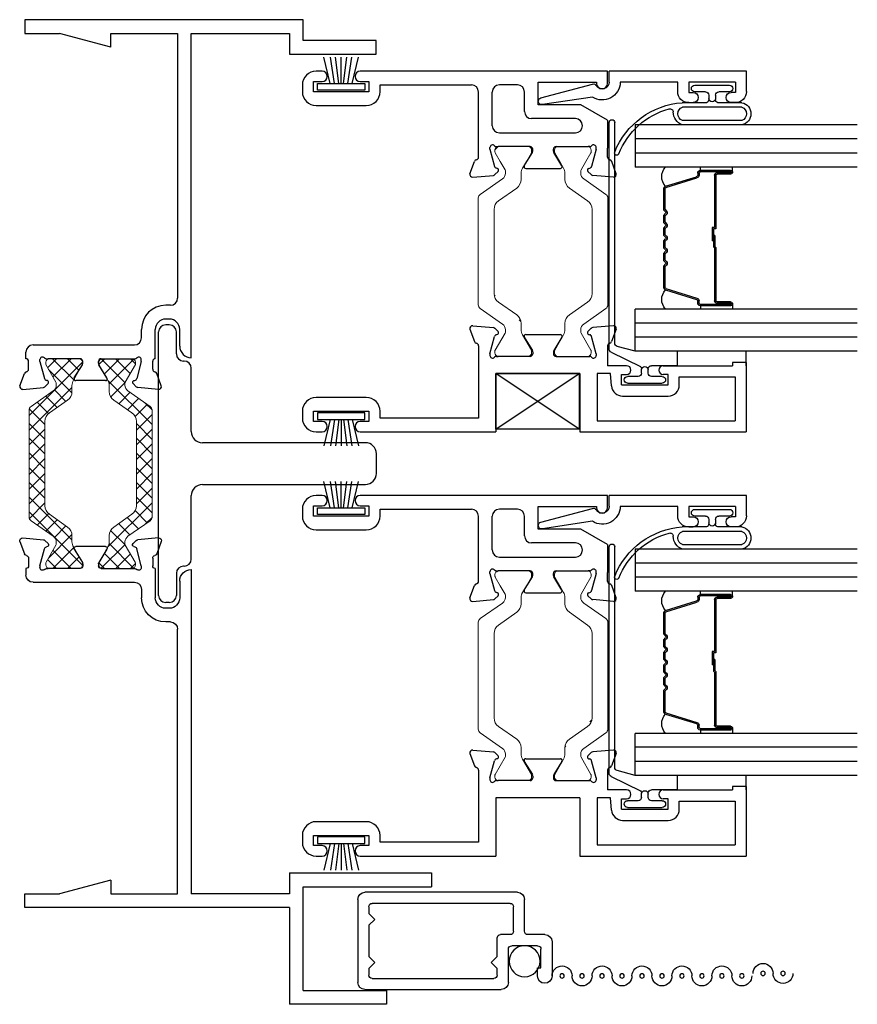
# Model space of a CAD drawing. Extents: x -12.3 to 24, y 0 to 48.
# Drawn here: x -12.3 to -8.6, y 0.3 to 4.7 of the extents above; entities that cross this region are included whole.
import ezdxf

# ---------------------------------------------------------------- set-up
doc = ezdxf.new("R2010")
doc.units = 0
doc.header["$LTSCALE"] = 0.3
doc.header["$MEASUREMENT"] = 0
doc.layers.get('0').update_dxf_attribs({"linetype": 'CONTINUOUS'})
for name, color, linetype, lineweight in [('b220439$0$Thermal Strut', 3, 'CONTINUOUS', 5), ('B220483$0$I Strut', 3, 'CONTINUOUS', 13), ('DIMENSIONS_NOTES', 7, 'CONTINUOUS', 13)]:
    doc.layers.add(name, color=color, linetype=linetype, lineweight=lineweight)
for name, color, linetype in [('B220483A$0$HARD_SEAL', 7, 'CONTINUOUS'), ('B220483A$0$IG_SPACER', 86, 'CONTINUOUS'), ('B220483A$0$Part_Vinyl', 2, 'CONTINUOUS'), ('b220490$0$EXT_BEAD', 1, 'CONTINUOUS'), ('B990670$0$SCREEN_MESH', 5, 'CONTINUOUS'), ('B990670$0$SPLINE', 5, 'CONTINUOUS'), ('E221438$0$EXT_FRAME', 5, 'CONTINUOUS'), ('E221438$0$Ext_Frame_Thermal', 5, 'CONTINUOUS'), ('e221480$0$EXT_SASH', 6, 'CONTINUOUS'), ('e221480$0$Ext_Sash_Thermal', 6, 'CONTINUOUS'), ('E222439$0$EXT_FRAME', 5, 'CONTINUOUS'), ('E222439$0$Ext_Frame_Thermal', 5, 'CONTINUOUS'), ('e222483$0$EXT_SASH', 6, 'CONTINUOUS'), ('e222483$0$Ext_Sash_Thermal', 6, 'CONTINUOUS'), ('E990670$0$EXT_MISC', 5, 'CONTINUOUS'), ('GLASS', 86, 'CONTINUOUS'), ('HARD_OBJECT', 13, 'CONTINUOUS'), ('HARD_SEAL', 7, 'CONTINUOUS')]:
    doc.layers.add(name, color=color, linetype=linetype)

# ---------------------------------------------------------------- blocks, each defined once
blk = doc.blocks.new('E990670')
at = {"layer": 'E990670$0$EXT_MISC'}
for p, q in [((0.215, 0.875), (0.061, 0.875)), ((0.247, 0.843), (0.247, 0.766)), ((0.061, 0.809), (0.097, 0.809)), ((0.097, 0.825), (0.182, 0.825)), ((0.097, 0.809), (0.097, 0.825)), ((0.197, 0.81), (0.197, 0.693)), ((0.262, 0.751), (0.406, 0.751)), ((0.438, 0.719), (0.438, 0.032)), ((0.032, 0.678), (0.182, 0.678)), ((0.247, 0.686), (0.247, 0.643)), ((0.262, 0.701), (0.373, 0.701)), ((0.388, 0.686), (0.388, 0.065)), ((0, 0.032), (0, 0.646)), ((0.065, 0.628), (0.095, 0.628)), ((0.095, 0.628), (0.122, 0.601)), ((0.122, 0.601), (0.149, 0.628)), ((0.149, 0.628), (0.232, 0.628)), ((0.05, 0.065), (0.05, 0.613)), ((0.095, 0.05), (0.065, 0.05)), ((0.095, 0.05), (0.122, 0.077)), ((0.122, 0.077), (0.149, 0.05)), ((0.289, 0.05), (0.149, 0.05)), ((0.289, 0.05), (0.316, 0.077)), ((0.316, 0.077), (0.343, 0.05)), ((0.373, 0.05), (0.343, 0.05)), ((0.406, 0), (0.032, 0))]:
    blk.add_line(p, q, dxfattribs=at)
for centre, radius, start, end in [((0.061, 0.842), 0.033, 90, 270), ((0.215, 0.843), 0.032, 0, 90), ((0.182, 0.81), 0.015, 0, 90), ((0.262, 0.766), 0.015, 180, 270), ((0.406, 0.719), 0.032, 360, 90), ((0.032, 0.646), 0.032, 90, 180), ((0.182, 0.693), 0.015, 270, 0), ((0.262, 0.686), 0.015, 90, 180), ((0.373, 0.686), 0.015, 0, 90), ((0.065, 0.613), 0.015, 90, 180), ((0.232, 0.643), 0.015, 270, 0), ((0.065, 0.065), 0.015, 180, 270), ((0.373, 0.065), 0.015, 270, 0), ((0.032, 0.032), 0.032, 180, 270), ((0.406, 0.032), 0.032, 270, 360)]:
    blk.add_arc(centre, radius, start, end, dxfattribs=at)
blk = doc.blocks.new('B990670')
at = {"layer": 'B990670$0$SCREEN_MESH'}
for centre in [(0.0723, 1.9153), (0.0723, 1.8253), (0.0612, 1.73), (0.0612, 1.64), (0.0612, 1.55), (0.0612, 1.46), (0.0612, 1.37), (0.0612, 1.28), (0.0612, 1.19), (0.0612, 1.1), (0.0612, 1.01), (0.0612, 0.92)]:
    blk.add_circle(centre, 0.01, dxfattribs=at)
for centre, start, end in [((0.0723, 1.9153), 90, 270), ((0.0723, 1.8253), 270, 90), ((0.0612, 1.73), 90, 270), ((0.0612, 1.64), 270, 90), ((0.0612, 1.55), 90, 270), ((0.0612, 1.46), 270, 90), ((0.0612, 1.37), 90, 270), ((0.0612, 1.28), 270, 90), ((0.0612, 1.19), 90, 270), ((0.0612, 1.1), 270, 90), ((0.0612, 1.01), 90, 270)]:
    blk.add_arc(centre, 0.045, start, end, dxfattribs=at)
at = {"layer": 'B990670$0$SPLINE'}
blk.add_circle((0.1273, 0.7513), 0.0697, dxfattribs=at)
blk.add_arc((0.0612, 0.92), 0.045, 270, 90, dxfattribs=at)
blk.add_blockref('E990670', (0, 0), dxfattribs=at)
blk = doc.blocks.new('B220483A$0$WS-229')
at = {"layer": 'B220483A$0$HARD_SEAL'}
for p, q in [((0.2311, -0.007), (0.0189, -0.007)), ((0.0189, -0.007), (0.0189, -0.037)), ((0.0189, -0.037), (0.2311, -0.037)), ((0.075, -0.037), (0.0464, -0.156)), ((0.095, -0.037), (0.0764, -0.156)), ((0.115, -0.037), (0.0996, -0.156)), ((0.125, -0.037), (0.125, -0.156)), ((0.135, -0.037), (0.1508, -0.156)), ((0.155, -0.037), (0.1734, -0.156)), ((0.175, -0.037), (0.2027, -0.156)), ((0.2311, -0.037), (0.2311, -0.007))]:
    blk.add_line(p, q, dxfattribs=at)
blk = doc.blocks.new('b220490')
at = {"layer": 'b220490$0$EXT_BEAD'}
for p, q in [((-0.092, 0.619), (0, 0.619)), ((0, 0.619), (0, 0)), ((-0.142, 0.569), (-0.142, 0.5495)), ((-0.096, 0.569), (-0.096, 0.5495)), ((-0.05, 0.569), (-0.096, 0.569)), ((-0.05, 0.569), (-0.05, 0.359)), ((-0.142, 0.359), (-0.142, 0.3785)), ((-0.096, 0.359), (-0.096, 0.3785)), ((-0.05, 0.359), (-0.096, 0.359)), ((-0.092, 0.309), (-0.05, 0.309)), ((-0.05, 0.309), (-0.05, 0.05)), ((-0.049, 0), (0, 0)), ((-0.1167, -0.0754), (-0.15, -0.3001)), ((-0.121, -0.3079), (-0.0584, -0.0742))]:
    blk.add_line(p, q, dxfattribs=at)
for centre, radius, start, end in [((-0.092, 0.569), 0.05, 90, 180), ((-0.119, 0.5495), 0.023, 180, 0), ((-0.119, 0.3785), 0.023, 0, 180), ((-0.092, 0.359), 0.05, 180, 270), ((-0.049, -0.031), 0.081, 90.7074, 213.2619), ((-0.049, -0.031), 0.031, 90, 238.6829), ((-0.0729, -0.0703), 0.015, 345, 58.6829), ((-0.1355, -0.304), 0.015, 165, 345)]:
    blk.add_arc(centre, radius, start, end, dxfattribs=at)
blk = doc.blocks.new('B220483$0$950021')
at = {"layer": 'B220483$0$I Strut'}
for p, q in [((0.2153, 0.1491), (0.1451, 0.0489)), ((0.6575, 0.1575), (0.2315, 0.1575)), ((0.7134, 0.1575), (0.6575, 0.1575)), ((0.7997, 0.0489), (0.7296, 0.1491)), ((0, 0.0669), (0, 0.0472)), ((0, 0.0472), (0, -0.0472)), ((0.0157, 0.0827), (0.0239, 0.0827)), ((0.0239, 0.0827), (0.026, 0.0827)), ((0.0278, 0.0816), (0.026, 0.0827)), ((0.1051, 0.037), (0.0278, 0.0816)), ((0.1867, -0.0153), (0.244, 0.0665)), ((0.6575, 0.0866), (0.2827, 0.0866)), ((0.6622, 0.0866), (0.6575, 0.0866)), ((0.7009, 0.0665), (0.7581, -0.0153)), ((0.878, 0.059), (0.8398, 0.037)), ((0.878, 0.059), (0.9171, 0.0816)), ((0.9291, 0.0827), (0.921, 0.0827)), ((0.9449, 0.0472), (0.9449, 0.0669)), ((0.9449, -0.0472), (0.9449, 0.0472)), ((0.1193, 0.0354), (0.111, 0.0354)), ((0.8255, 0.0354), (0.8339, 0.0354)), ((0.0969, -0.0418), (0.0278, -0.0816)), ((0.148, -0.0354), (0.1205, -0.0354)), ((0.7968, -0.0354), (0.8244, -0.0354)), ((0.878, -0.059), (0.848, -0.0418)), ((0, -0.0472), (0, -0.0669)), ((0.0157, -0.0827), (0.0239, -0.0827)), ((0.9171, -0.0816), (0.878, -0.059)), ((0.9291, -0.0827), (0.921, -0.0827)), ((0.9449, -0.0669), (0.9449, -0.0472))]:
    blk.add_line(p, q, dxfattribs=at)
for centre, radius, start, end in [((0.2315, 0.1378), 0.0197, 90, 145), ((0.7134, 0.1378), 0.0197, 35, 90), ((0.0157, 0.0669), 0.0157, 90, 180), ((0.0239, 0.0748), 0.00787, 60, 90), ((0.1193, 0.0669), 0.0315, 270, 325), ((0.2827, 0.0394), 0.0472, 90, 145), ((0.6622, 0.0394), 0.0472, 35, 90), ((0.8255, 0.0669), 0.0315, 215, 270), ((0.921, 0.0748), 0.00787, 90, 120), ((0.9291, 0.0669), 0.0157, 0, 90), ((0.111, 0.0472), 0.0118, 240, 270), ((0.8339, 0.0472), 0.0118, 270, 300), ((0.1205, -0.0827), 0.0472, 90, 120), ((0.148, 0.0118), 0.0472, 270, 325), ((0.7968, 0.0118), 0.0472, 215, 270), ((0.8244, -0.0827), 0.0472, 60, 90), ((0.0157, -0.0669), 0.0157, 180, 270), ((0.0239, -0.0748), 0.00787, 270, 300), ((0.921, -0.0748), 0.00787, 240, 270), ((0.9291, -0.0669), 0.0157, 270, 0)]:
    blk.add_arc(centre, radius, start, end, dxfattribs=at)
blk = doc.blocks.new('B220483$0$b950021')
blk.add_blockref('B220483$0$950021', (0, 0))
blk = doc.blocks.new('e222483')
at = {"layer": 'e222483$0$EXT_SASH'}
for p, q in [((-0.3686, 0.1405), (-0.2126, 0.1405)), ((-0.3753, 0.1286), (-0.3388, 0.0688)), ((-0.2059, 0.1286), (-0.2424, 0.0688)), ((-0.5812, 0.0492), (-0.5812, -0.236)), ((-0.3371, 0.0626), (-0.3371, 0.0539)), ((-0.2441, 0.0626), (-0.2441, 0.0539)), ((-0.3489, 0.0421), (-0.493, 0.0421)), ((-0.2323, 0.0421), (-0.0882, 0.0421)), ((0, 0.0421), (0, 0)), ((0.0855, 0), (0, 0)), ((0.2505, 0), (0.563, 0)), ((0.563, 0.015), (0.563, 0)), ((0.625, 0.015), (0.563, 0.015)), ((0.625, 0.015), (0.625, -0.298)), ((-0.5032, -0.0359), (-0.5032, -0.298)), ((-0.125, -0.0359), (-0.5032, -0.0359)), ((-0.125, -0.0359), (-0.125, -0.298)), ((0.013, -0.0359), (-0.047, -0.0359)), ((-0.047, -0.0359), (-0.047, -0.248)), ((0.0178, -0.0914), (0.013, -0.0359)), ((0.063, -0.04), (0.0855, -0.04)), ((0.063, -0.087), (0.063, -0.04)), ((0.273, -0.04), (0.2505, -0.04)), ((0.273, -0.087), (0.273, -0.04)), ((0.063, -0.087), (0.273, -0.087)), ((0.323, -0.087), (0.323, -0.05)), ((0.323, -0.05), (0.575, -0.05)), ((0.575, -0.05), (0.575, -0.248)), ((-1.087, -0.143), (-1.313, -0.143)), ((0.0676, -0.137), (0.273, -0.137)), ((-1.375, -0.205), (-1.375, -0.236)), ((-1.325, -0.205), (-1.075, -0.205)), ((-1.325, -0.251), (-1.325, -0.205)), ((-1.075, -0.205), (-1.075, -0.251)), ((-1.025, -0.236), (-1.025, -0.205)), ((-1.286, -0.251), (-1.325, -0.251)), ((-1.075, -0.251), (-1.114, -0.251)), ((-0.5812, -0.236), (-1.025, -0.236)), ((-0.047, -0.248), (0.575, -0.248)), ((-1.313, -0.298), (-1.286, -0.298)), ((-1.114, -0.298), (-0.5032, -0.298)), ((-0.125, -0.298), (0.625, -0.298))]:
    blk.add_line(p, q, dxfattribs=at)
for centre, radius, start, end in [((-0.3686, 0.1327), 0.00787, 90, 211.4), ((-0.2126, 0.1327), 0.00787, 328.6, 90), ((-0.3489, 0.0539), 0.0118, 270, 0), ((-0.3489, 0.0626), 0.0118, 0, 31.4), ((-0.2323, 0.0626), 0.0118, 148.6, 180), ((-0.2323, 0.0539), 0.0118, 180, 270), ((0.0855, -0.02), 0.02, 270, 90), ((0.2505, -0.02), 0.02, 90, 270), ((0.273, -0.087), 0.05, 270, 0), ((0.0676, -0.087), 0.05, 185, 270), ((-1.313, -0.205), 0.062, 90, 180), ((-1.087, -0.205), 0.062, 0, 90), ((-1.313, -0.236), 0.062, 180, 270), ((-1.286, -0.2745), 0.0235, 270, 90), ((-1.114, -0.2745), 0.0235, 90, 270)]:
    blk.add_arc(centre, radius, start, end, dxfattribs=at)
at = {"layer": 'e222483$0$Ext_Sash_Thermal'}
for p, q in [((-0.6077, 0.1799), (-0.5146, 0.1717)), ((0.0265, 0.1799), (-0.0666, 0.1717)), ((-0.6198, 0.164), (-0.5996, 0.1085)), ((-0.4929, 0.154), (-0.5073, 0.1683)), ((-0.4965, 0.1408), (-0.5009, 0.1396)), ((-0.0882, 0.154), (-0.0739, 0.1683)), ((-0.0847, 0.1408), (-0.0803, 0.1396)), ((0.0387, 0.164), (0.0184, 0.1085)), ((-0.5812, 0.0893), (-0.5812, 0.0492)), ((-0.53, 0.0539), (-0.5093, 0.1313)), ((-0.0512, 0.0539), (-0.0719, 0.1313)), ((0, 0.0893), (0, 0.0421)), ((-0.53, 0.0539), (-0.53, 0.046)), ((-0.0512, 0.0539), (-0.0512, 0.046)), ((-0.5006, 0.0421), (-0.493, 0.0421)), ((-0.0882, 0.0421), (-0.0806, 0.0421))]:
    blk.add_line(p, q, dxfattribs=at)
for centre, radius, start, end in [((-0.6087, 0.1681), 0.0118, 85, 200), ((0.0276, 0.1681), 0.0118, 340, 95), ((-0.5156, 0.1599), 0.0118, 45, 85), ((-0.4979, 0.1282), 0.0118, 105, 165), ((-0.4985, 0.1484), 0.00787, 285, 45), ((-0.0827, 0.1484), 0.00787, 135, 255), ((-0.0833, 0.1282), 0.0118, 15, 75), ((-0.0656, 0.1599), 0.0118, 95, 135), ((-0.5885, 0.1125), 0.0118, 200, 259.0957), ((-0.593, 0.0893), 0.0118, 0, 79.0957), ((0.0118, 0.0893), 0.0118, 100.9043, 180), ((0.0073, 0.1125), 0.0118, 280.9043, 340), ((-0.5182, 0.046), 0.0118, 180, 318.1897), ((-0.063, 0.046), 0.0118, 221.8103, 0), ((-0.5006, 0.0303), 0.0118, 90, 138.1897), ((-0.0806, 0.0303), 0.0118, 41.8103, 90)]:
    blk.add_arc(centre, radius, start, end, dxfattribs=at)
blk = doc.blocks.new('e221480')
at = {"layer": 'e221480$0$EXT_SASH'}
for p, q in [((-1.286, 0), (-1.313, 0)), ((0, 0), (-1.114, 0)), ((0, -0.055), (0, 0)), ((-1.375, -0.062), (-1.375, -0.093)), ((-1.325, -0.093), (-1.325, -0.047)), ((-1.325, -0.047), (-1.286, -0.047)), ((-1.114, -0.047), (-1.075, -0.047)), ((-1.075, -0.047), (-1.075, -0.093)), ((-1.025, -0.062), (-0.6132, -0.062)), ((-1.025, -0.093), (-1.025, -0.062)), ((-0.406, -0.062), (-0.4872, -0.062)), ((-0.312, -0.152), (-0.312, -0.05)), ((-0.312, -0.05), (-0.05, -0.05)), ((-0.05, -0.05), (-0.05, -0.055)), ((-1.075, -0.093), (-1.325, -0.093)), ((-0.5812, -0.3471), (-0.5812, -0.094)), ((-0.5192, -0.246), (-0.5192, -0.094)), ((-0.374, -0.182), (-0.374, -0.094)), ((-1.313, -0.155), (-1.087, -0.155)), ((-0.12, -0.152), (-0.312, -0.152)), ((0, -0.2213), (-0.12, -0.152)), ((-0.1448, -0.214), (-0.342, -0.214)), ((0, -0.2213), (0, -0.3471)), ((-0.4872, -0.278), (-0.1448, -0.278)), ((-0.3489, -0.34), (-0.493, -0.34)), ((-0.3371, -0.3605), (-0.3371, -0.3518)), ((-0.2441, -0.3605), (-0.2441, -0.3518)), ((-0.2323, -0.34), (-0.0881, -0.34)), ((-0.3753, -0.4265), (-0.3388, -0.3667)), ((-0.2059, -0.4265), (-0.2423, -0.3667)), ((-0.3686, -0.4384), (-0.2126, -0.4384))]:
    blk.add_line(p, q, dxfattribs=at)
for centre, radius, start, end in [((-1.313, -0.062), 0.062, 90, 180), ((-1.286, -0.0235), 0.0235, 270, 90), ((-1.114, -0.0235), 0.0235, 90, 270), ((-0.6132, -0.094), 0.032, 360, 90), ((-0.4872, -0.094), 0.032, 90, 180), ((-0.406, -0.094), 0.032, 0, 90), ((-0.025, -0.055), 0.025, 180, 360), ((-1.313, -0.093), 0.062, 180, 270), ((-1.087, -0.093), 0.062, 270, 360), ((-0.342, -0.182), 0.032, 180, 270), ((-0.1448, -0.246), 0.032, 270, 90), ((-0.4872, -0.246), 0.032, 180, 270), ((-0.3489, -0.3518), 0.0118, 0, 90), ((-0.2323, -0.3518), 0.0118, 90, 180), ((-0.3489, -0.3605), 0.0118, 328.6, 0), ((-0.2323, -0.3605), 0.0118, 180, 211.4), ((-0.3686, -0.4306), 0.00787, 148.6, 270), ((-0.2126, -0.4306), 0.00787, 270, 31.4)]:
    blk.add_arc(centre, radius, start, end, dxfattribs=at)
at = {"layer": 'e221480$0$Ext_Sash_Thermal'}
for p, q in [((-0.5812, -0.3873), (-0.5812, -0.3471)), ((-0.53, -0.3518), (-0.53, -0.344)), ((-0.53, -0.3518), (-0.5093, -0.4292)), ((-0.5006, -0.34), (-0.493, -0.34)), ((-0.0806, -0.34), (-0.0881, -0.34)), ((-0.0512, -0.3518), (-0.0719, -0.4292)), ((-0.0512, -0.3518), (-0.0512, -0.344)), ((0, -0.3873), (0, -0.3471)), ((-0.6198, -0.462), (-0.5996, -0.4064)), ((-0.4964, -0.4387), (-0.5009, -0.4375)), ((-0.0847, -0.4387), (-0.0802, -0.4375)), ((0.0387, -0.462), (0.0185, -0.4064)), ((-0.6077, -0.4778), (-0.5146, -0.4696)), ((-0.4929, -0.4519), (-0.5072, -0.4662)), ((-0.0882, -0.4519), (-0.0739, -0.4662)), ((0.0266, -0.4778), (-0.0666, -0.4696))]:
    blk.add_line(p, q, dxfattribs=at)
for centre, radius, start, end in [((-0.5182, -0.344), 0.0118, 41.8103, 180), ((-0.5006, -0.3282), 0.0118, 221.8103, 270), ((-0.0806, -0.3282), 0.0118, 270, 318.1897), ((-0.063, -0.344), 0.0118, 0, 138.1897), ((-0.5885, -0.4105), 0.0118, 100.9043, 160), ((-0.593, -0.3873), 0.0118, 280.9043, 0), ((0.0118, -0.3873), 0.0118, 180, 259.0957), ((0.0074, -0.4105), 0.0118, 20, 79.0957), ((-0.4979, -0.4261), 0.0118, 195, 255), ((-0.4985, -0.4463), 0.00787, 315, 75), ((-0.0827, -0.4463), 0.00787, 105, 225), ((-0.0833, -0.4261), 0.0118, 285, 345), ((-0.6087, -0.466), 0.0118, 160, 275), ((-0.5156, -0.4579), 0.0118, 275, 315), ((-0.0655, -0.4579), 0.0118, 225, 265), ((0.0276, -0.466), 0.0118, 265, 20)]:
    blk.add_arc(centre, radius, start, end, dxfattribs=at)
blk = doc.blocks.new('B220483')
at = {"layer": 'B220483$0$I Strut'}
h = blk.add_hatch(dxfattribs=at)
h.set_pattern_fill('ANSI37', color=256, style=0)
edge = h.paths.add_edge_path()
edge.add_line((-0.4602, 0.1615), (-0.4602, 0.1531))
edge = h.paths.add_edge_path()
edge.add_arc((-0.4917, 0.1615), 0.0315, 0, 55)
edge = h.paths.add_edge_path()
edge.add_line((-0.3893, 0.1901), (-0.3893, 0.1626))
edge = h.paths.add_edge_path()
edge.add_arc((-0.4366, 0.1901), 0.0472, 0, 55)
edge = h.paths.add_edge_path()
edge.add_line((-0.5738, 0.2574), (-0.4736, 0.1873))
edge = h.paths.add_edge_path()
edge.add_arc((-0.5625, 0.2736), 0.0197, 180, 235)
edge = h.paths.add_edge_path()
edge.add_line((-0.5822, 0.6996), (-0.5822, 0.2736))
edge = h.paths.add_edge_path()
edge.add_line((-0.5114, 0.6996), (-0.5114, 0.3248))
edge = h.paths.add_edge_path()
edge.add_line((-0.4095, 0.2288), (-0.4912, 0.2861))
edge = h.paths.add_edge_path()
edge.add_arc((-0.4641, 0.3248), 0.0472, 180, 235)
edge = h.paths.add_edge_path()
edge.add_line((-0.4602, 0.8676), (-0.4602, 0.876))
edge = h.paths.add_edge_path()
edge.add_arc((-0.472, 0.876), 0.0118, 0, 30)
edge = h.paths.add_edge_path()
edge.add_line((-0.3893, 0.8389), (-0.3893, 0.8665))
edge = h.paths.add_edge_path()
edge.add_arc((-0.3421, 0.8665), 0.0472, 150, 180)
edge = h.paths.add_edge_path()
edge.add_line((-0.5114, 0.7043), (-0.5114, 0.6996))
edge = h.paths.add_edge_path()
edge.add_arc((-0.4641, 0.7043), 0.0472, 125, 180)
edge = h.paths.add_edge_path()
edge.add_line((-0.4912, 0.743), (-0.4095, 0.8002))
edge = h.paths.add_edge_path()
edge.add_arc((-0.4366, 0.8389), 0.0472, 305, 360)
edge = h.paths.add_edge_path()
edge.add_line((-0.5822, 0.7555), (-0.5822, 0.6996))
edge = h.paths.add_edge_path()
edge.add_arc((-0.5625, 0.7555), 0.0197, 125, 180)
edge = h.paths.add_edge_path()
edge.add_line((-0.4736, 0.8418), (-0.5738, 0.7717))
edge = h.paths.add_edge_path()
edge.add_arc((-0.4917, 0.8676), 0.0315, 305, 360)
edge = h.paths.add_edge_path()
edge.add_line((-0.3657, 0.9201), (-0.383, 0.8901))
edge = h.paths.add_edge_path()
edge.add_line((-0.4838, 0.9201), (-0.4618, 0.8819))
edge = h.paths.add_edge_path()
edge.add_line((-0.4618, 0.1472), (-0.5064, 0.0699))
edge = h.paths.add_edge_path()
edge.add_arc((-0.472, 0.1531), 0.0118, 330, 360)
edge = h.paths.add_edge_path()
edge.add_line((-0.383, 0.139), (-0.3431, 0.0699))
edge = h.paths.add_edge_path()
edge.add_arc((-0.3421, 0.1626), 0.0472, 180, 210)
edge = h.paths.add_edge_path()
edge.add_line((-0.3775, 0.987), (-0.472, 0.987))
edge = h.paths.add_edge_path()
edge.add_line((-0.472, 0.0421), (-0.3775, 0.0421))
edge = h.paths.add_edge_path()
edge.add_line((-0.4917, 0.0421), (-0.472, 0.0421))
edge = h.paths.add_edge_path()
edge.add_line((-0.3578, 0.987), (-0.3775, 0.987))
edge = h.paths.add_edge_path()
edge.add_line((-0.3421, 0.9712), (-0.3421, 0.9631))
edge = h.paths.add_edge_path()
edge.add_line((-0.5074, 0.9712), (-0.5074, 0.9631))
edge = h.paths.add_edge_path()
edge.add_line((-0.3431, 0.9592), (-0.3657, 0.9201))
edge = h.paths.add_edge_path()
edge.add_line((-0.4838, 0.9201), (-0.5064, 0.9592))
edge = h.paths.add_edge_path()
edge.add_line((-0.5074, 0.0579), (-0.5074, 0.066))
edge = h.paths.add_edge_path()
edge.add_line((-0.3421, 0.0579), (-0.3421, 0.066))
edge = h.paths.add_edge_path()
edge.add_line((-0.5064, 0.0699), (-0.5074, 0.0681))
edge = h.paths.add_edge_path()
edge.add_line((-0.5074, 0.066), (-0.5074, 0.0681))
edge = h.paths.add_edge_path()
edge.add_line((-0.3775, 0.0421), (-0.3578, 0.0421))
edge = h.paths.add_edge_path()
edge.add_line((-0.472, 0.987), (-0.4917, 0.987))
edge = h.paths.add_edge_path()
edge.add_arc((-0.3578, 0.0579), 0.0157, 270, 360)
edge = h.paths.add_edge_path()
edge.add_arc((-0.4917, 0.0579), 0.0157, 180, 270)
edge = h.paths.add_edge_path()
edge.add_arc((-0.4917, 0.9712), 0.0157, 90, 180)
edge = h.paths.add_edge_path()
edge.add_arc((-0.3578, 0.9712), 0.0157, 0, 90)
edge = h.paths.add_edge_path()
edge.add_arc((-0.4996, 0.9631), 0.00787, 180, 210)
edge = h.paths.add_edge_path()
edge.add_arc((-0.3499, 0.9631), 0.00787, 330, 360)
edge = h.paths.add_edge_path()
edge.add_arc((-0.3499, 0.066), 0.00787, 0, 30)
edge = h.paths.add_edge_path()
edge.add_arc((-0.4996, 0.066), 0.00787, 150, 180)
h = blk.add_hatch(dxfattribs=at)
h.set_pattern_fill('ANSI37', color=256, style=0)
edge = h.paths.add_edge_path()
edge.add_line((-0.121, 0.1615), (-0.121, 0.1531))
edge = h.paths.add_edge_path()
edge.add_arc((-0.0895, 0.1615), 0.0315, 125, 180)
edge = h.paths.add_edge_path()
edge.add_line((-0.1919, 0.1901), (-0.1919, 0.1626))
edge = h.paths.add_edge_path()
edge.add_arc((-0.1446, 0.1901), 0.0472, 125, 180)
edge = h.paths.add_edge_path()
edge.add_line((-0.0074, 0.2574), (-0.1076, 0.1873))
edge = h.paths.add_edge_path()
edge.add_arc((-0.0186, 0.2736), 0.0197, 305, 360)
edge = h.paths.add_edge_path()
edge.add_line((0.001, 0.6996), (0.001, 0.2736))
edge = h.paths.add_edge_path()
edge.add_line((-0.0698, 0.6996), (-0.0698, 0.3248))
edge = h.paths.add_edge_path()
edge.add_line((-0.1717, 0.2288), (-0.09, 0.2861))
edge = h.paths.add_edge_path()
edge.add_arc((-0.1171, 0.3248), 0.0472, 305, 360)
edge = h.paths.add_edge_path()
edge.add_line((-0.121, 0.8676), (-0.121, 0.876))
edge = h.paths.add_edge_path()
edge.add_arc((-0.1092, 0.876), 0.0118, 150, 180)
edge = h.paths.add_edge_path()
edge.add_line((-0.1919, 0.8389), (-0.1919, 0.8665))
edge = h.paths.add_edge_path()
edge.add_arc((-0.2391, 0.8665), 0.0472, 0, 30)
edge = h.paths.add_edge_path()
edge.add_line((-0.0698, 0.7043), (-0.0698, 0.6996))
edge = h.paths.add_edge_path()
edge.add_arc((-0.1171, 0.7043), 0.0472, 0, 55)
edge = h.paths.add_edge_path()
edge.add_line((-0.09, 0.743), (-0.1717, 0.8002))
edge = h.paths.add_edge_path()
edge.add_arc((-0.1446, 0.8389), 0.0472, 180, 235)
edge = h.paths.add_edge_path()
edge.add_line((0.001, 0.7555), (0.001, 0.6996))
edge = h.paths.add_edge_path()
edge.add_arc((-0.0186, 0.7555), 0.0197, 0, 55)
edge = h.paths.add_edge_path()
edge.add_line((-0.1076, 0.8418), (-0.0074, 0.7717))
edge = h.paths.add_edge_path()
edge.add_arc((-0.0895, 0.8676), 0.0315, 180, 235)
edge = h.paths.add_edge_path()
edge.add_line((-0.2155, 0.9201), (-0.1982, 0.8901))
edge = h.paths.add_edge_path()
edge.add_line((-0.0974, 0.9201), (-0.1194, 0.8819))
edge = h.paths.add_edge_path()
edge.add_line((-0.1194, 0.1472), (-0.0748, 0.0699))
edge = h.paths.add_edge_path()
edge.add_arc((-0.1092, 0.1531), 0.0118, 180, 210)
edge = h.paths.add_edge_path()
edge.add_line((-0.1982, 0.139), (-0.2381, 0.0699))
edge = h.paths.add_edge_path()
edge.add_arc((-0.2391, 0.1626), 0.0472, 330, 360)
edge = h.paths.add_edge_path()
edge.add_line((-0.2037, 0.987), (-0.1092, 0.987))
edge = h.paths.add_edge_path()
edge.add_line((-0.1092, 0.0421), (-0.2037, 0.0421))
edge = h.paths.add_edge_path()
edge.add_line((-0.0895, 0.0421), (-0.1092, 0.0421))
edge = h.paths.add_edge_path()
edge.add_line((-0.2234, 0.987), (-0.2037, 0.987))
edge = h.paths.add_edge_path()
edge.add_line((-0.2391, 0.9712), (-0.2391, 0.9631))
edge = h.paths.add_edge_path()
edge.add_line((-0.0738, 0.9712), (-0.0738, 0.9631))
edge = h.paths.add_edge_path()
edge.add_line((-0.2381, 0.9592), (-0.2155, 0.9201))
edge = h.paths.add_edge_path()
edge.add_line((-0.0974, 0.9201), (-0.0748, 0.9592))
edge = h.paths.add_edge_path()
edge.add_line((-0.0738, 0.0579), (-0.0738, 0.066))
edge = h.paths.add_edge_path()
edge.add_line((-0.2391, 0.0579), (-0.2391, 0.066))
edge = h.paths.add_edge_path()
edge.add_line((-0.0748, 0.0699), (-0.0738, 0.0681))
edge = h.paths.add_edge_path()
edge.add_line((-0.0738, 0.066), (-0.0738, 0.0681))
edge = h.paths.add_edge_path()
edge.add_line((-0.2037, 0.0421), (-0.2234, 0.0421))
edge = h.paths.add_edge_path()
edge.add_line((-0.1092, 0.987), (-0.0895, 0.987))
edge = h.paths.add_edge_path()
edge.add_arc((-0.2234, 0.0579), 0.0157, 180, 270)
edge = h.paths.add_edge_path()
edge.add_arc((-0.0895, 0.0579), 0.0157, 270, 360)
edge = h.paths.add_edge_path()
edge.add_arc((-0.0895, 0.9712), 0.0157, 0, 90)
edge = h.paths.add_edge_path()
edge.add_arc((-0.2234, 0.9712), 0.0157, 90, 180)
edge = h.paths.add_edge_path()
edge.add_arc((-0.0816, 0.9631), 0.00787, 330, 360)
edge = h.paths.add_edge_path()
edge.add_arc((-0.2312, 0.9631), 0.00787, 180, 210)
edge = h.paths.add_edge_path()
edge.add_arc((-0.2312, 0.066), 0.00787, 150, 180)
edge = h.paths.add_edge_path()
edge.add_arc((-0.0816, 0.066), 0.00787, 0, 30)
at = {"rotation": 90}
blk.add_blockref('B220483$0$b950021', (-0.4247, 0.0421), dxfattribs=at)
at = {"xscale": -1, "rotation": 270}
blk.add_blockref('B220483$0$b950021', (-0.1564, 0.0421), dxfattribs=at)
at = {"layer": 'B220483$0$I Strut'}
for name, p in [('e221480', (0, 1.327)), ('e222483', (0, 0))]:
    blk.add_blockref(name, p, dxfattribs=at)
blk = doc.blocks.new('B220483A$0$H962216')
at = {"layer": 'B220483A$0$Part_Vinyl'}
for p, q in [((0.1434, 0.1457), (0.0784, 0.1457)), ((0.0784, 0.1457), (0.0784, 0.03)), ((0.1434, 0.1457), (0.1434, -0.043)), ((0, -0.0785), (0, 0.0785)), ((0.03, 0.0785), (0.03, 0.03)), ((0.045, 0.015), (0.0634, 0.015)), ((0.03, -0.03), (0.03, -0.0785)), ((0.045, -0.015), (0.0634, -0.015)), ((0.1391, -0.1524), (0.074, -0.0194)), ((0.1434, -0.043), (0.1653, -0.1247)), ((0.1526, -0.1608), (1.1738, -0.1608)), ((0.1798, -0.1358), (1.1738, -0.1358))]:
    blk.add_line(p, q, dxfattribs=at)
for centre, radius, start, end in [((0.015, 0.0785), 0.015, 0, 180), ((0.045, 0.03), 0.015, 180, 270), ((0.06, 0), 0.015, 270, 90), ((0.0634, 0.03), 0.015, 270, 0), ((0.045, -0.03), 0.015, 90, 180), ((0.0634, -0.03), 0.015, 45, 90), ((0.015, -0.0785), 0.015, 180, 0), ((0.1798, -0.1208), 0.015, 195, 270), ((0.1526, -0.1458), 0.015, 206.095, 270), ((1.1738, -0.1483), 0.0125, 270, 90)]:
    blk.add_arc(centre, radius, start, end, dxfattribs=at)
blk = doc.blocks.new('B220483A$0$B962216_.100')
at = {"layer": 'B220483A$0$Part_Vinyl'}
for p, q in [((2.1549, 2.4002), (2.1549, 2.1324)), ((2.1749, 2.4002), (2.1749, 2.1322)), ((2.2349, 2.4002), (2.2349, 2.1322)), ((2.2549, 2.4002), (2.2549, 2.2916)), ((2.3039, 2.3447), (2.3039, 2.2962)), ((2.3339, 2.1877), (2.3339, 2.3447)), ((2.2889, 2.2812), (2.2692, 2.2812)), ((2.2549, 2.2408), (2.2549, 2.1312)), ((2.2889, 2.2512), (2.2692, 2.2512)), ((2.3039, 2.2362), (2.3039, 2.1877))]:
    blk.add_line(p, q, dxfattribs=at)
for centre, radius, start, end in [((2.2049, 2.3902), 0.051, 11.2965, 168.7035), ((2.2049, 2.3893), 0.0319, 20.016, 159.984), ((2.3189, 2.3447), 0.015, 0, 180), ((2.2692, 2.2962), 0.015, 197.9202, 270), ((2.2739, 2.2662), 0.015, 90, 270), ((2.2889, 2.2962), 0.015, 270, 0), ((2.2692, 2.2362), 0.015, 90, 162.0798), ((2.2889, 2.2362), 0.015, 0, 90), ((2.3189, 2.1877), 0.015, 180, 0), ((1.9022, 2.1563), 0.3536, 291.5758, 355.9246), ((2.212, 2.1513), 0.0601, 198.3197, 270.9834), ((2.2049, 2.1431), 0.0319, 200.016, 339.984), ((2.2126, 2.0762), 0.015, 344.9107, 88.4548), ((1.901, 2.1603), 0.3377, 291.4155, 344.9107), ((2.0283, 1.8367), 0.01, 113.4264, 293.4264)]:
    blk.add_arc(centre, radius, start, end, dxfattribs=at)
blk = doc.blocks.new('B220483A$0$Spacer')
at = {"layer": 'B220483A$0$IG_SPACER'}
for p, q in [((0.015, 0.3015), (0.015, 0.165)), ((0.021, 0.3015), (0.021, 0.165)), ((0.026, 0.3015), (0.026, 0.24)), ((0.032, 0.3015), (0.032, 0.24)), ((0.608, 0.3015), (0.608, 0.24)), ((0.614, 0.3015), (0.614, 0.24)), ((0.619, 0.3015), (0.619, 0.165)), ((0.625, 0.3015), (0.625, 0.165)), ((0.278, 0.235), (0.037, 0.235)), ((0.2755, 0.229), (0.037, 0.229)), ((0.2755, 0.229), (0.28, 0.2245)), ((0.278, 0.235), (0.2825, 0.2305)), ((0.332, 0.2245), (0.28, 0.2245)), ((0.332, 0.2305), (0.2825, 0.2305)), ((0.362, 0.2245), (0.308, 0.2245)), ((0.308, 0.2245), (0.308, 0.2185)), ((0.332, 0.2305), (0.332, 0.2245)), ((0.603, 0.235), (0.362, 0.235)), ((0.362, 0.235), (0.362, 0.2245)), ((0.603, 0.229), (0.368, 0.229)), ((0.368, 0.229), (0.368, 0.2185)), ((0.368, 0.2185), (0.308, 0.2185)), ((0.027, 0.159), (0.037, 0.159)), ((0.027, 0.153), (0.037, 0.153)), ((0.0864, 0.0085), (0.0437, 0.148)), ((0.0921, 0.0102), (0.0494, 0.1498)), ((0.5479, 0.0102), (0.5906, 0.1498)), ((0.5536, 0.0085), (0.5963, 0.148)), ((0.613, 0.159), (0.603, 0.159)), ((0.613, 0.153), (0.603, 0.153)), ((0.0978, 0.006), (0.1914, 0.006)), ((0.1914, 0.006), (0.1982, 0.0128)), ((0.1939, 0), (0.2025, 0.0085)), ((0.2181, 0), (0.2095, 0.0085)), ((0.2206, 0.006), (0.2138, 0.0128)), ((0.2206, 0.006), (0.2484, 0.006)), ((0.2484, 0.006), (0.2552, 0.0128)), ((0.2509, 0), (0.2595, 0.0085)), ((0.2751, 0), (0.2665, 0.0085)), ((0.2776, 0.006), (0.2708, 0.0128)), ((0.2776, 0.006), (0.3054, 0.006)), ((0.3054, 0.006), (0.3122, 0.0128)), ((0.3079, 0), (0.3165, 0.0085)), ((0.3321, 0), (0.3235, 0.0085)), ((0.3346, 0.006), (0.3278, 0.0128)), ((0.3346, 0.006), (0.3624, 0.006)), ((0.3624, 0.006), (0.3692, 0.0128)), ((0.3649, 0), (0.3735, 0.0085)), ((0.3891, 0), (0.3805, 0.0085)), ((0.3916, 0.006), (0.3848, 0.0128)), ((0.3916, 0.006), (0.4194, 0.006)), ((0.4194, 0.006), (0.4262, 0.0128)), ((0.4219, 0), (0.4305, 0.0085)), ((0.4461, 0), (0.4375, 0.0085)), ((0.4486, 0.006), (0.4418, 0.0128)), ((0.4486, 0.006), (0.5422, 0.006)), ((0.0978, 0), (0.1939, 0)), ((0.2181, 0), (0.2509, 0)), ((0.2751, 0), (0.3079, 0)), ((0.3321, 0), (0.3649, 0)), ((0.3891, 0), (0.4219, 0)), ((0.4461, 0), (0.5422, 0))]:
    blk.add_line(p, q, dxfattribs=at)
for centre, radius, start, end in [((0.0235, 0.3015), 0.0085, 0, 180), ((0.0235, 0.3015), 0.0025, 0, 180), ((0.6165, 0.3015), 0.0085, 0, 180), ((0.6165, 0.3015), 0.0025, 0, 180), ((0.037, 0.24), 0.011, 180, 270), ((0.037, 0.24), 0.005, 180, 270), ((0.603, 0.24), 0.005, 270, 360), ((0.603, 0.24), 0.011, 270, 360), ((0.027, 0.165), 0.012, 180, 270), ((0.027, 0.165), 0.006, 180, 270), ((0.037, 0.146), 0.013, 17, 90), ((0.037, 0.146), 0.007, 17, 90), ((0.603, 0.146), 0.013, 90, 163), ((0.603, 0.146), 0.007, 90, 163), ((0.613, 0.165), 0.012, 270, 0), ((0.613, 0.165), 0.006, 270, 0), ((0.0978, 0.012), 0.012, 197, 270), ((0.0978, 0.012), 0.006, 197, 270), ((0.206, 0.005), 0.011, 45, 135), ((0.206, 0.005), 0.005, 45, 135), ((0.263, 0.005), 0.011, 45, 135), ((0.263, 0.005), 0.005, 45, 135), ((0.32, 0.005), 0.011, 45, 135), ((0.32, 0.005), 0.005, 45, 135), ((0.377, 0.005), 0.011, 45, 135), ((0.377, 0.005), 0.005, 45, 135), ((0.434, 0.005), 0.011, 45, 135), ((0.434, 0.005), 0.005, 45, 135), ((0.5422, 0.012), 0.006, 270, 343), ((0.5422, 0.012), 0.012, 270, 343)]:
    blk.add_arc(centre, radius, start, end, dxfattribs=at)
blk = doc.blocks.new('glazing')
at = {"layer": 'GLASS'}
for p, q in [((0, 1), (0, 0)), ((0.063, 1), (0.063, 0)), ((0.127, 1), (0.127, 0)), ((0.19, 1), (0.19, 0)), ((0.83, 1), (0.83, 0)), ((0.893, 1), (0.893, 0)), ((0.957, 1), (0.957, 0)), ((1.02, 1), (1.02, 0)), ((-0.065, 0.5), (0, 0.5)), ((-0.065, 0.5), (0, 0.5)), ((0.2135, 0.438), (0.19, 0.438)), ((0.8065, 0.438), (0.83, 0.438)), ((0.205, 0.293), (0.19, 0.293)), ((0.815, 0.293), (0.83, 0.293)), ((0, 0), (0.19, 0)), ((1.02, 0), (0.83, 0))]:
    blk.add_line(p, q, dxfattribs=at)
for centre in [(0.2332, 0.1808), (0.7868, 0.1808)]:
    blk.add_arc(centre, 0.0619, 225.7394, 314.2606, dxfattribs=at)
blk.add_blockref('B220483A$0$Spacer', (0.19, 0.128), dxfattribs=at)
blk = doc.blocks.new('B952226')
at = {"layer": 'HARD_OBJECT', "color": 3}
for p, q in [((0.008, 1.25109), (-0.008, 1.25109)), ((-0.04, 0.032), (-0.04, 1.21909)), ((0.04, 1.11959), (0.04, 1.21909)), ((0.075312, 1.08759), (0.072, 1.08759)), ((0.107312, 0.769545), (0.107312, 1.05559)), ((0.891312, 0.719545), (0.157312, 0.719545)), ((0.941312, 0.581545), (0.941312, 0.669545)), ((0.157312, 0.531545), (0.891312, 0.531545)), ((0.107312, 0.1955), (0.107312, 0.481545)), ((0.075312, 0.1635), (0.072, 0.1635)), ((0.04, 0.1315), (0.04, 0.032)), ((0.008, 0), (-0.008, 0))]:
    blk.add_line(p, q, dxfattribs=at)
for centre, radius, start, end in [((-0.008, 1.21909), 0.032, 90, 180), ((0.008, 1.21909), 0.032, 0, 90), ((0.072, 1.11959), 0.032, 180, 270), ((0.075312, 1.05559), 0.032, 0, 90), ((0.157312, 0.769545), 0.05, 180, 270), ((0.891312, 0.669545), 0.05, 0, 90), ((0.891312, 0.581545), 0.05, 270, 360), ((0.157312, 0.481545), 0.05, 90, 180), ((0.075312, 0.1955), 0.032, 270, 0), ((0.072, 0.1315), 0.032, 90, 180), ((-0.008, 0.032), 0.032, 180, 270), ((0.008, 0.032), 0.032, 270, 0)]:
    blk.add_arc(centre, radius, start, end, dxfattribs=at)
blk = doc.blocks.new('E221438')
at = {"layer": 'E221438$0$EXT_FRAME'}
for p, q in [((-0.4157, 1.5276), (-0.4157, 1.4656)), ((0.8383, 1.5276), (-0.4157, 1.5276)), ((0.8383, 1.4336), (0.8383, 1.5276)), ((-0.4157, 1.4656), (-0.26, 1.4656)), ((-0.0287, 1.4036), (-0.26, 1.4656)), ((-0.0287, 1.4036), (-0.0287, 1.4656)), ((-0.0287, 1.4656), (0.2723, 1.4656)), ((0.2723, 1.4656), (0.2723, 0.2731)), ((0.3343, 1.4656), (0.7763, 1.4656)), ((0.3343, 0.0046), (0.3343, 1.4656)), ((0.7763, 1.4656), (0.7763, 1.3716)), ((1.1663, 1.4336), (0.8383, 1.4336)), ((1.1663, 1.3716), (1.1663, 1.4336)), ((0.7763, 1.3716), (1.1663, 1.3716)), ((0.2403, 0.2411), (0.219, 0.2411)), ((0.235, 0.1791), (0.219, 0.1791)), ((0.11, 0.094), (0.11, 0.1321)), ((0.172, 0.0002), (0.172, 0.1321)), ((0.282, 0.0569), (0.282, 0.1321)), ((-0.3787, 0.062), (0.078, 0.062)), ((-0.4107, 0), (-0.4107, 0.03)), ((-0.1666, 0), (-0.3107, 0)), ((-0.0721, 0), (0.0721, 0)), ((-0.193, -0.0864), (-0.1565, -0.0267)), ((-0.1548, -0.0205), (-0.1548, -0.0118)), ((-0.0839, -0.0205), (-0.0839, -0.0118)), ((-0.0457, -0.0864), (-0.0821, -0.0267)), ((-0.0524, -0.0984), (-0.1863, -0.0984))]:
    blk.add_line(p, q, dxfattribs=at)
for centre, radius, start, end in [((0.2403, 0.2731), 0.032, 270, 360), ((0.219, 0.1321), 0.109, 90, 180), ((0.219, 0.1321), 0.047, 90, 180), ((0.235, 0.1321), 0.047, 0, 90), ((0.078, 0.094), 0.032, 270, 0), ((-0.3787, 0.03), 0.032, 90, 180), ((0.3343, 0.0569), 0.0523, 180, 270), ((-0.1666, -0.0118), 0.0118, 0, 90), ((-0.1666, -0.0205), 0.0118, 328.6, 0), ((-0.0721, -0.0118), 0.0118, 90, 180), ((-0.0721, -0.0205), 0.0118, 180, 211.4), ((-0.1863, -0.0906), 0.00787, 148.6, 270), ((-0.0524, -0.0906), 0.00787, 270, 31.4)]:
    blk.add_arc(centre, radius, start, end, dxfattribs=at)
at = {"layer": 'E221438$0$Ext_Frame_Thermal'}
for p, q in [((-0.3183, 0), (-0.3107, 0)), ((0.0721, 0), (0.0796, 0)), ((-0.3989, -0.0472), (-0.3989, -0.0118)), ((-0.3477, -0.0118), (-0.3477, -0.0039)), ((-0.3477, -0.0118), (-0.327, -0.0891)), ((0.109, -0.0118), (0.0883, -0.0891)), ((0.109, -0.0118), (0.109, -0.0039)), ((0.1602, -0.0472), (0.1602, -0.0116)), ((-0.4375, -0.1219), (-0.4173, -0.0664)), ((0.1989, -0.1219), (0.1787, -0.0664)), ((-0.4254, -0.1378), (-0.3323, -0.1296)), ((-0.3106, -0.1119), (-0.3249, -0.1262)), ((-0.3142, -0.0987), (-0.3186, -0.0975)), ((0.072, -0.1119), (0.0863, -0.1262)), ((0.0755, -0.0987), (0.08, -0.0975)), ((0.1867, -0.1378), (0.0936, -0.1296))]:
    blk.add_line(p, q, dxfattribs=at)
for centre, radius, start, end in [((-0.4107, -0.0118), 0.0118, 0, 90), ((-0.3359, -0.0039), 0.0118, 41.8103, 180), ((-0.3183, 0.0118), 0.0118, 221.8103, 270), ((0.0796, 0.0118), 0.0118, 270, 318.1897), ((0.0972, -0.0039), 0.0118, 0, 138.1897), ((0.172, -0.0116), 0.0118, 90, 180), ((-0.4062, -0.0704), 0.0118, 100.9043, 160), ((-0.4107, -0.0472), 0.0118, 280.9043, 0), ((0.172, -0.0472), 0.0118, 180, 259.0957), ((0.1676, -0.0704), 0.0118, 20, 79.0957), ((-0.4264, -0.126), 0.0118, 160, 275), ((-0.3333, -0.1178), 0.0118, 275, 315), ((-0.3156, -0.0861), 0.0118, 195, 255), ((-0.3162, -0.1063), 0.00787, 315, 75), ((0.0775, -0.1063), 0.00787, 105, 225), ((0.0769, -0.0861), 0.0118, 285, 345), ((0.0946, -0.1178), 0.0118, 225, 265), ((0.1878, -0.126), 0.0118, 265, 20)]:
    blk.add_arc(centre, radius, start, end, dxfattribs=at)
blk = doc.blocks.new('b220439$0$b950021')
at = {"layer": 'b220439$0$Thermal Strut'}
h = blk.add_hatch(dxfattribs=at)
h.set_pattern_fill('ANSI37', color=256, scale=0.375)
h.set_pattern_definition([(45, (1.262494, 10.715273), (-0.03314563, 0.03314563), []), (135, (1.262494, 10.715273), (-0.03314563, -0.03314563), [])])
h.paths.add_polyline_path([(0.7296, 0.1491, 0.244698), (0.7134, 0.1575), (0.2315, 0.1575, 0.244698), (0.2153, 0.1491), (0.1451, 0.0489, -0.244698), (0.1193, 0.0354), (0.111, 0.0354, -0.131652), (0.1051, 0.037), (0.026, 0.0827), (0.0157, 0.0827, 0.414214), (0, 0.0669), (0, -0.0669, 0.414214), (0.0157, -0.0827), (0.0239, -0.0827, 0.131652), (0.0278, -0.0816), (0.0969, -0.0418, -0.131652), (0.1205, -0.0354), (0.148, -0.0354, 0.244698), (0.1867, -0.0153), (0.244, 0.0665, -0.244698), (0.2827, 0.0866), (0.6622, 0.0866, -0.244698), (0.7009, 0.0665), (0.7581, -0.0153, 0.244698), (0.7968, -0.0354), (0.8244, -0.0354, -0.131652), (0.848, -0.0418), (0.9171, -0.0816, 0.131652), (0.921, -0.0827), (0.9291, -0.0827, 0.414214), (0.9449, -0.0669), (0.9449, 0.0669, 0.414214), (0.9291, 0.0827), (0.921, 0.0827, 0.131652), (0.9171, 0.0816), (0.8398, 0.037, -0.131652), (0.8339, 0.0354), (0.8255, 0.0354, -0.244698), (0.7997, 0.0489)])
blk.add_lwpolyline([(0.8255, 0.0354), (0.8339, 0.0354, 0.131652), (0.8398, 0.037), (0.9171, 0.0816, -0.131652), (0.921, 0.0827), (0.9291, 0.0827, -0.414214), (0.9449, 0.0669), (0.9449, -0.0669, -0.414214), (0.9291, -0.0827), (0.921, -0.0827, -0.131652), (0.9171, -0.0816), (0.848, -0.0418, 0.131652), (0.8244, -0.0354), (0.7968, -0.0354, -0.244698), (0.7581, -0.0153), (0.7009, 0.0665, 0.244698), (0.6622, 0.0866), (0.2827, 0.0866, 0.244698), (0.244, 0.0665), (0.1867, -0.0153, -0.244698), (0.148, -0.0354), (0.1205, -0.0354, 0.131652), (0.0969, -0.0418), (0.0278, -0.0816, -0.131652), (0.0239, -0.0827), (0.0157, -0.0827, -0.414214), (0, -0.0669), (0, 0.0669, -0.414214), (0.0157, 0.0827), (0.026, 0.0827), (0.1051, 0.037, 0.131652), (0.111, 0.0354), (0.1193, 0.0354, 0.244698), (0.1451, 0.0489), (0.2153, 0.1491, -0.244698), (0.2315, 0.1575), (0.7134, 0.1575, -0.244698), (0.7296, 0.1491), (0.7997, 0.0489, 0.244698)], format="xyb", close=True, dxfattribs=at)
blk = doc.blocks.new('E222439')
at = {"layer": 'E222439$0$EXT_FRAME'}
for p, q in [((1.2133, 1.9636), (0.7763, 1.9636)), ((0.7763, 1.5276), (0.7763, 1.9636)), ((1.2133, 1.9016), (1.2133, 1.9636)), ((0.8383, 1.9016), (1.2133, 1.9016)), ((0.8383, 1.9016), (0.8383, 1.4336)), ((-0.4157, 1.5276), (-0.4157, 1.4656)), ((0.7763, 1.5276), (-0.4157, 1.5276)), ((-0.4157, 1.4656), (-0.26, 1.4656)), ((-0.0287, 1.4036), (-0.26, 1.4656)), ((-0.0287, 1.4036), (-0.0287, 1.4656)), ((-0.0287, 1.4656), (0.2723, 1.4656)), ((0.2723, 1.4656), (0.2723, 0.2731)), ((0.3343, 0.0046), (0.3343, 1.4656)), ((0.7763, 1.4656), (0.3343, 1.4656)), ((0.7763, 1.3716), (0.7763, 1.4656)), ((0.8383, 1.4336), (1.4163, 1.4336)), ((1.4163, 1.3716), (1.4163, 1.4336)), ((0.7763, 1.3716), (1.4163, 1.3716)), ((0.2403, 0.2411), (0.219, 0.2411)), ((0.235, 0.1791), (0.219, 0.1791)), ((0.11, 0.094), (0.11, 0.1321)), ((0.172, 0.0002), (0.172, 0.1321)), ((0.282, 0.0569), (0.282, 0.1321)), ((-0.3787, 0.062), (0.078, 0.062)), ((-0.4107, 0), (-0.4107, 0.03)), ((-0.1666, 0), (-0.3107, 0)), ((-0.0721, 0), (0.0721, 0)), ((-0.193, -0.0864), (-0.1565, -0.0267)), ((-0.1548, -0.0205), (-0.1548, -0.0118)), ((-0.0839, -0.0205), (-0.0839, -0.0118)), ((-0.0457, -0.0864), (-0.0821, -0.0267)), ((-0.0524, -0.0984), (-0.1863, -0.0984))]:
    blk.add_line(p, q, dxfattribs=at)
for centre, radius, start, end in [((0.2403, 0.2731), 0.032, 270, 360), ((0.219, 0.1321), 0.109, 90, 180), ((0.219, 0.1321), 0.047, 90, 180), ((0.235, 0.1321), 0.047, 0, 90), ((0.078, 0.094), 0.032, 270, 0), ((-0.3787, 0.03), 0.032, 90, 180), ((0.3343, 0.0569), 0.0523, 180, 270), ((-0.1666, -0.0118), 0.0118, 0, 90), ((-0.1666, -0.0205), 0.0118, 328.6, 0), ((-0.0721, -0.0118), 0.0118, 90, 180), ((-0.0721, -0.0205), 0.0118, 180, 211.4), ((-0.1863, -0.0906), 0.00787, 148.6, 270), ((-0.0524, -0.0906), 0.00787, 270, 31.4)]:
    blk.add_arc(centre, radius, start, end, dxfattribs=at)
at = {"layer": 'E222439$0$Ext_Frame_Thermal'}
for p, q in [((-0.3183, 0), (-0.3107, 0)), ((0.0721, 0), (0.0796, 0)), ((-0.3989, -0.0472), (-0.3989, -0.0118)), ((-0.3477, -0.0118), (-0.3477, -0.0039)), ((-0.3477, -0.0118), (-0.327, -0.0891)), ((0.109, -0.0118), (0.0883, -0.0891)), ((0.109, -0.0118), (0.109, -0.0039)), ((0.1602, -0.0472), (0.1602, -0.0116)), ((-0.4375, -0.1219), (-0.4173, -0.0664)), ((0.1989, -0.1219), (0.1787, -0.0664)), ((-0.4254, -0.1378), (-0.3323, -0.1296)), ((-0.3106, -0.1119), (-0.3249, -0.1262)), ((-0.3142, -0.0987), (-0.3186, -0.0975)), ((0.072, -0.1119), (0.0863, -0.1262)), ((0.0755, -0.0987), (0.08, -0.0975)), ((0.1867, -0.1378), (0.0936, -0.1296))]:
    blk.add_line(p, q, dxfattribs=at)
for centre, radius, start, end in [((-0.4107, -0.0118), 0.0118, 0, 90), ((-0.3359, -0.0039), 0.0118, 41.8103, 180), ((-0.3183, 0.0118), 0.0118, 221.8103, 270), ((0.0796, 0.0118), 0.0118, 270, 318.1897), ((0.0972, -0.0039), 0.0118, 0, 138.1897), ((0.172, -0.0116), 0.0118, 90, 180), ((-0.4062, -0.0704), 0.0118, 100.9043, 160), ((-0.4107, -0.0472), 0.0118, 280.9043, 0), ((0.172, -0.0472), 0.0118, 180, 259.0957), ((0.1676, -0.0704), 0.0118, 20, 79.0957), ((-0.4264, -0.126), 0.0118, 160, 275), ((-0.3333, -0.1178), 0.0118, 275, 315), ((-0.3156, -0.0861), 0.0118, 195, 255), ((-0.3162, -0.1063), 0.00787, 315, 75), ((0.0775, -0.1063), 0.00787, 105, 225), ((0.0769, -0.0861), 0.0118, 285, 345), ((0.0946, -0.1178), 0.0118, 225, 265), ((0.1878, -0.126), 0.0118, 265, 20)]:
    blk.add_arc(centre, radius, start, end, dxfattribs=at)
blk = doc.blocks.new('b220439')
blk.add_blockref('E221438', (0, 0))
at = {"xscale": -1}
for name, p, rotation in [('b220439$0$b950021', (-0.2387, 0), 90), ('E222439', (0, -0.9449), 180)]:
    blk.add_blockref(name, p, dxfattribs=dict(at, rotation=rotation))
at = {"rotation": 270}
blk.add_blockref('b220439$0$b950021', (0, 0), dxfattribs=at)

msp = doc.modelspace()

# ---------------------------------------------------------------- linework, layer by layer
at = {"layer": 'HARD_SEAL'}
for p, q in [((-9.8108, 2.8706), (-10.1858, 3.1206)), ((-10.1858, 2.8706), (-9.8108, 3.1206))]:
    msp.add_line(p, q, dxfattribs=at)
msp.add_lwpolyline([(-10.1858, 3.1206), (-9.8108, 3.1206), (-9.8108, 2.8706), (-10.1858, 2.8706)], close=True, dxfattribs=at)

# ---------------------------------------------------------------- block references
at = {"xscale": -1}
for name, p, rotation in [('B220483A$0$WS-229', (-11.0076, 4.3905), 180), ('b220490', (-9.6756, 4.4835), 270), ('B220483A$0$H962216', (-9.5146, 3.0781), 270), ('glazing', (-9.5576, 3.2215), 270), ('B220483A$0$WS-229', (-11.0076, 2.4791), 180), ('b220490', (-9.6756, 2.5721), 270), ('B220483A$0$H962216', (-9.5146, 1.1667), 270), ('glazing', (-9.5576, 1.3101), 270), ('B990670', (-10.8076, 0.3461), 270)]:
    msp.add_blockref(name, p, dxfattribs=dict(at, rotation=rotation))
for name, p in [('B220483', (-9.6826, 3.1565)), ('B952226', (-11.665, 2.0897)), ('B220483A$0$WS-229', (-11.0076, 2.9515)), ('B220483', (-9.6826, 1.2451)), ('B220483A$0$WS-229', (-11.0076, 1.0401))]:
    msp.add_blockref(name, p)
at = {"layer": 'B220483A$0$Part_Vinyl', "xscale": -1, "rotation": 270}
for p in [(-11.4778, 2.0865), (-11.4778, 0.1752)]:
    msp.add_blockref('B220483A$0$B962216_.100', p, dxfattribs=at)
at = {"layer": 'DIMENSIONS_NOTES'}
msp.add_blockref('b220439', (-11.892, 3.1877), dxfattribs=at)

doc.saveas('drawing.dxf')
